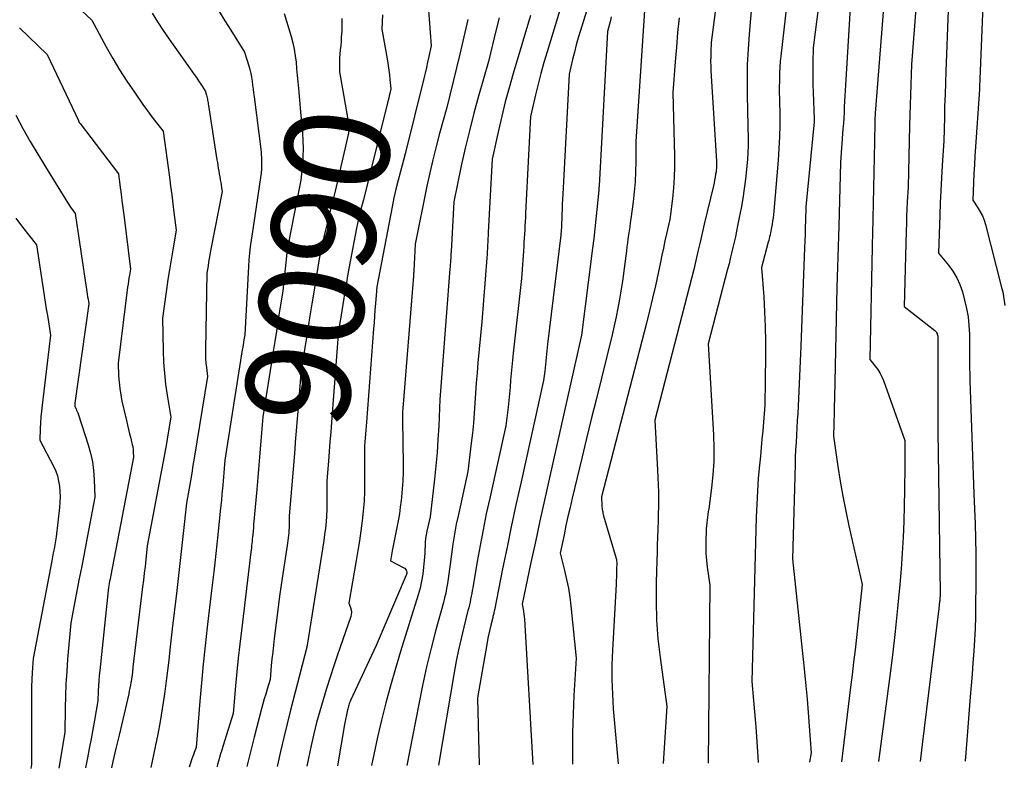
# Model space of a CAD drawing. Units: inches. Extents: x 2609536 to 2612342, y 1497606 to 1499227.
# Drawn here: x 2610339 to 2610475, y 1497637 to 1497740 of the extents above; entities that cross this region are included whole.
import ezdxf
from ezdxf.enums import TextEntityAlignment as Align

# ---------------------------------------------------------------- set-up
doc = ezdxf.new("R2010")
doc.units = ezdxf.units.IN
doc.header["$MEASUREMENT"] = 0
doc.layers.add('Tile_2735_10_SW_contour_2ft', color=114, linetype='Continuous')
doc.layers.add('Tile_2735_10_SW_contour_anno_2ft', color=51, linetype='Continuous')
doc.styles.add('Arial', font='arial.ttf')

msp = doc.modelspace()

# ---------------------------------------------------------------- linework, layer by layer
at = {"layer": 'Tile_2735_10_SW_contour_2ft'}
for points in [[(2610421.06, 1497753.73, 9076), (2610416.47, 1497738.9, 9076), (2610416.17, 1497737.91, 9076), (2610415.89, 1497736.92, 9076), (2610415.63, 1497735.92, 9076), (2610415.38, 1497734.91, 9076), (2610414.9, 1497732.9, 9076), (2610414.04, 1497716.37, 9076), (2610414.01, 1497715.67, 9076), (2610413.97, 1497714.96, 9076), (2610413.94, 1497714.25, 9076), (2610413.91, 1497713.54, 9076), (2610413.89, 1497712.84, 9076), (2610413.87, 1497712.48, 9076), (2610413.86, 1497712.13, 9076), (2610413.84, 1497711.77, 9076), (2610413.82, 1497711.41, 9076), (2610413.78, 1497710.7, 9076), (2610411.94, 1497695.71, 9076), (2610411.88, 1497695.24, 9076), (2610411.83, 1497694.77, 9076), (2610411.78, 1497694.3, 9076), (2610411.74, 1497693.83, 9076), (2610411.7, 1497693.37, 9076), (2610411.65, 1497692.9, 9076), (2610411.6, 1497692.43, 9076), (2610411.55, 1497691.96, 9076), (2610411.4, 1497690.68, 9076), (2610408.28, 1497676.71, 9076), (2610407.62, 1497673.72, 9076), (2610406.98, 1497670.73, 9076), (2610406.36, 1497667.73, 9076), (2610405.75, 1497664.73, 9076), (2610404.61, 1497659.03, 9076), (2610404.58, 1497658.88, 9076), (2610404.55, 1497658.73, 9076), (2610404.52, 1497658.59, 9076), (2610404.48, 1497658.44, 9076), (2610404.45, 1497658.29, 9076), (2610404.41, 1497658.14, 9076), (2610404.38, 1497658, 9076), (2610404.34, 1497657.85, 9076), (2610404.11, 1497656.97, 9076), (2610403.97, 1497656.38, 9076), (2610403.84, 1497655.78, 9076), (2610403.72, 1497655.19, 9076), (2610403.61, 1497654.59, 9076), (2610402.31, 1497646.95, 9076), (2610402.5, 1497637.72, 9076)], [(2610445.88, 1497751.53, 9064), (2610444.04, 1497735.39, 9064), (2610443.96, 1497734.62, 9064), (2610443.9, 1497733.84, 9064), (2610443.87, 1497733.07, 9064), (2610443.85, 1497732.29, 9064), (2610443.83, 1497730.73, 9064), (2610443.9, 1497727.49, 9064), (2610443.9, 1497725.88, 9064), (2610443.87, 1497724.26, 9064), (2610443.8, 1497722.65, 9064), (2610443.68, 1497721.03, 9064), (2610443.08, 1497714, 9064), (2610443.04, 1497713.54, 9064), (2610442.98, 1497713.09, 9064), (2610442.92, 1497712.63, 9064), (2610442.84, 1497712.17, 9064), (2610442.78, 1497711.78, 9064), (2610442.73, 1497711.52, 9064), (2610442.68, 1497711.27, 9064), (2610442.63, 1497711.01, 9064), (2610442.57, 1497710.76, 9064), (2610442.51, 1497710.5, 9064), (2610442.45, 1497710.25, 9064), (2610442.39, 1497709.99, 9064), (2610442.32, 1497709.74, 9064), (2610441.41, 1497706.24, 9064), (2610441.7, 1497702.19, 9064), (2610441.82, 1497700.16, 9064), (2610441.9, 1497698.14, 9064), (2610441.94, 1497696.11, 9064), (2610441.94, 1497694.08, 9064), (2610441.85, 1497687.28, 9064), (2610441.66, 1497684.94, 9064), (2610441.57, 1497683.77, 9064), (2610441.46, 1497682.6, 9064), (2610441.35, 1497681.44, 9064), (2610441.24, 1497680.27, 9064), (2610441.12, 1497679.03, 9064), (2610440.95, 1497677.24, 9064), (2610440.82, 1497675.45, 9064), (2610440.73, 1497673.65, 9064), (2610440.66, 1497671.86, 9064), (2610440.06, 1497649.19, 9064), (2610440.43, 1497645.04, 9064), (2610440.6, 1497642.97, 9064), (2610440.75, 1497640.9, 9064), (2610440.88, 1497638.82, 9064), (2610440.93, 1497638.03, 9064)], [(2610463.38, 1497751.49, 9056), (2610462.05, 1497734.25, 9056), (2610461.95, 1497731.45, 9056), (2610461.91, 1497730.05, 9056), (2610461.86, 1497728.65, 9056), (2610461.82, 1497727.25, 9056), (2610461.79, 1497725.84, 9056), (2610461.59, 1497717.32, 9056), (2610461.47, 1497715.31, 9056), (2610461.42, 1497714.31, 9056), (2610461.37, 1497713.31, 9056), (2610461.34, 1497712.3, 9056), (2610461.31, 1497711.3, 9056), (2610461.04, 1497700.89, 9056), (2610465.25, 1497697.59, 9056), (2610465.35, 1497697.5, 9056), (2610465.43, 1497697.41, 9056), (2610465.5, 1497697.3, 9056), (2610465.56, 1497697.18, 9056), (2610465.6, 1497697.05, 9056), (2610465.64, 1497696.93, 9056), (2610465.66, 1497696.8, 9056), (2610465.67, 1497696.68, 9056), (2610465.67, 1497696.55, 9056), (2610465.67, 1497696.42, 9056), (2610465.68, 1497696.29, 9056), (2610465.68, 1497696.16, 9056), (2610465.66, 1497691.2, 9056), (2610465.66, 1497688.6, 9056), (2610465.67, 1497685.99, 9056), (2610465.69, 1497683.38, 9056), (2610465.72, 1497680.77, 9056), (2610465.98, 1497661.38, 9056), (2610465.98, 1497661.23, 9056), (2610465.98, 1497661.09, 9056), (2610465.98, 1497660.94, 9056), (2610465.97, 1497660.79, 9056), (2610465.96, 1497660.65, 9056), (2610465.95, 1497660.5, 9056), (2610465.94, 1497660.36, 9056), (2610465.92, 1497660.21, 9056), (2610465.79, 1497659.27, 9056), (2610463.53, 1497640.54, 9056), (2610463.26, 1497638.2, 9056)], [(2610450.07, 1497748.78, 9062), (2610448.5, 1497736.53, 9062), (2610448.46, 1497734.49, 9062), (2610448.45, 1497733.47, 9062), (2610448.45, 1497732.45, 9062), (2610448.47, 1497731.43, 9062), (2610448.51, 1497730.41, 9062), (2610448.66, 1497726.7, 9062), (2610448.66, 1497726.61, 9062), (2610448.66, 1497726.51, 9062), (2610448.65, 1497726.41, 9062), (2610448.65, 1497726.31, 9062), (2610447.51, 1497714.63, 9062), (2610447.45, 1497712.74, 9062), (2610447.42, 1497711.79, 9062), (2610447.39, 1497710.84, 9062), (2610447.36, 1497709.89, 9062), (2610447.32, 1497708.95, 9062), (2610446.81, 1497695.4, 9062), (2610446.43, 1497687.16, 9062), (2610446.38, 1497686.15, 9062), (2610446.32, 1497685.15, 9062), (2610446.27, 1497684.14, 9062), (2610446.2, 1497683.14, 9062), (2610446.15, 1497682.14, 9062), (2610446.09, 1497681.13, 9062), (2610446.05, 1497680.13, 9062), (2610446.02, 1497679.12, 9062), (2610445.67, 1497666.09, 9062), (2610447.33, 1497650.48, 9062), (2610447.51, 1497648.63, 9062), (2610447.69, 1497646.78, 9062), (2610447.84, 1497644.93, 9062), (2610447.97, 1497643.07, 9062), (2610448.22, 1497639.36, 9062), (2610448.01, 1497638.08, 9062)], [(2610458.68, 1497748.47, 9058), (2610457.06, 1497727.51, 9058), (2610457.06, 1497727.48, 9058), (2610457.06, 1497727.46, 9058), (2610457.06, 1497727.43, 9058), (2610457.06, 1497727.41, 9058), (2610457.05, 1497727.31, 9058), (2610457.05, 1497727.29, 9058), (2610457.05, 1497727.26, 9058), (2610457.05, 1497727.24, 9058), (2610457.04, 1497727.21, 9058), (2610457.02, 1497726.86, 9058), (2610456.99, 1497725.76, 9058), (2610456.98, 1497725.2, 9058), (2610456.97, 1497724.65, 9058), (2610456.96, 1497724.1, 9058), (2610456.95, 1497723.55, 9058), (2610456.69, 1497710.91, 9058), (2610456.66, 1497710.31, 9058), (2610456.65, 1497710.01, 9058), (2610456.63, 1497709.7, 9058), (2610456.63, 1497709.4, 9058), (2610456.62, 1497709.1, 9058), (2610456.32, 1497693.57, 9058), (2610457.05, 1497692.67, 9058), (2610457.39, 1497692.2, 9058), (2610457.7, 1497691.72, 9058), (2610457.95, 1497691.21, 9058), (2610458.17, 1497690.68, 9058), (2610461.13, 1497682.43, 9058), (2610461.13, 1497680.13, 9058), (2610461.12, 1497678.98, 9058), (2610461.11, 1497677.83, 9058), (2610461.1, 1497676.68, 9058), (2610461.08, 1497675.52, 9058), (2610461.05, 1497673.46, 9058), (2610460.99, 1497671.27, 9058), (2610460.9, 1497669.09, 9058), (2610460.77, 1497666.91, 9058), (2610460.61, 1497664.73, 9058), (2610460.43, 1497662.58, 9058), (2610460.14, 1497659.33, 9058), (2610459.81, 1497656.09, 9058), (2610459.44, 1497652.85, 9058), (2610459.04, 1497649.61, 9058), (2610457.52, 1497638.16, 9058)], [(2610472.16, 1497749.21, 9052), (2610471.45, 1497732.22, 9052), (2610471.44, 1497731.88, 9052), (2610471.42, 1497731.53, 9052), (2610471.41, 1497731.18, 9052), (2610471.4, 1497730.84, 9052), (2610471.38, 1497730.14, 9052), (2610470.86, 1497722.86, 9052), (2610470.78, 1497721.64, 9052), (2610470.71, 1497720.42, 9052), (2610470.65, 1497719.2, 9052), (2610470.59, 1497717.98, 9052), (2610470.5, 1497715.54, 9052), (2610471.2, 1497714.47, 9052), (2610471.52, 1497713.93, 9052), (2610471.8, 1497713.36, 9052), (2610472.03, 1497712.78, 9052), (2610472.22, 1497712.17, 9052), (2610474.46, 1497703.5, 9052), (2610474.6, 1497702.89, 9052), (2610474.72, 1497702.27, 9052), (2610474.81, 1497701.65, 9052), (2610474.89, 1497701.02, 9052)], [(2610415.31, 1497747.37, 9078), (2610411.87, 1497735.97, 9078), (2610411.44, 1497734.49, 9078), (2610411.03, 1497733.01, 9078), (2610410.65, 1497731.53, 9078), (2610410.29, 1497730.03, 9078), (2610409.61, 1497727.04, 9078), (2610408.91, 1497713.74, 9078), (2610408.88, 1497713.16, 9078), (2610408.85, 1497712.59, 9078), (2610408.82, 1497712.01, 9078), (2610408.79, 1497711.44, 9078), (2610408.76, 1497710.86, 9078), (2610408.72, 1497710.29, 9078), (2610408.69, 1497709.72, 9078), (2610408.65, 1497709.14, 9078), (2610408.34, 1497704.74, 9078), (2610407.19, 1497694.43, 9078), (2610407.1, 1497693.5, 9078), (2610407, 1497692.57, 9078), (2610406.92, 1497691.64, 9078), (2610406.85, 1497690.71, 9078), (2610406.77, 1497689.78, 9078), (2610406.69, 1497688.84, 9078), (2610406.59, 1497687.91, 9078), (2610406.49, 1497686.99, 9078), (2610406.19, 1497684.42, 9078), (2610403.97, 1497674.48, 9078), (2610403.5, 1497672.3, 9078), (2610403.05, 1497670.12, 9078), (2610402.64, 1497667.93, 9078), (2610402.25, 1497665.73, 9078), (2610401.64, 1497662.13, 9078), (2610401.57, 1497661.74, 9078), (2610401.5, 1497661.34, 9078), (2610401.42, 1497660.95, 9078), (2610401.34, 1497660.55, 9078), (2610401.26, 1497660.16, 9078), (2610401.17, 1497659.76, 9078), (2610401.08, 1497659.37, 9078), (2610400.98, 1497658.98, 9078), (2610400.39, 1497656.67, 9078), (2610400.02, 1497655.12, 9078), (2610399.67, 1497653.56, 9078), (2610399.36, 1497652, 9078), (2610399.07, 1497650.43, 9078), (2610396.9, 1497637.68, 9078)], [(2610343.64, 1497745.57, 9098), (2610349.21, 1497740.32, 9098), (2610351.18, 1497736.67, 9098), (2610352.08, 1497735.06, 9098), (2610353.02, 1497733.48, 9098), (2610354.02, 1497731.93, 9098), (2610355.05, 1497730.4, 9098), (2610356.32, 1497728.59, 9098), (2610356.75, 1497727.99, 9098), (2610357.18, 1497727.39, 9098), (2610357.63, 1497726.8, 9098), (2610358.08, 1497726.21, 9098), (2610358.99, 1497725.04, 9098), (2610359.86, 1497718.69, 9098), (2610360.02, 1497717.47, 9098), (2610360.19, 1497716.26, 9098), (2610360.35, 1497715.04, 9098), (2610360.5, 1497713.82, 9098), (2610360.81, 1497711.39, 9098), (2610360.33, 1497708.67, 9098), (2610360.09, 1497707.32, 9098), (2610359.87, 1497705.95, 9098), (2610359.66, 1497704.59, 9098), (2610359.47, 1497703.23, 9098), (2610358.92, 1497699.28, 9098), (2610359.01, 1497694.75, 9098), (2610359.07, 1497693.22, 9098), (2610359.18, 1497691.7, 9098), (2610359.35, 1497690.18, 9098), (2610359.57, 1497688.66, 9098), (2610360.08, 1497685.64, 9098), (2610359.66, 1497683.2, 9098), (2610359.45, 1497681.98, 9098), (2610359.23, 1497680.76, 9098), (2610359.01, 1497679.54, 9098), (2610358.78, 1497678.32, 9098), (2610356.82, 1497667.88, 9098), (2610356.61, 1497666, 9098), (2610356.51, 1497665.06, 9098), (2610356.4, 1497664.12, 9098), (2610356.29, 1497663.18, 9098), (2610356.18, 1497662.24, 9098), (2610354.85, 1497651.16, 9098), (2610354.77, 1497650.51, 9098), (2610354.73, 1497650.18, 9098), (2610354.69, 1497649.86, 9098), (2610354.64, 1497649.53, 9098), (2610354.59, 1497649.21, 9098), (2610354.57, 1497649.07, 9098), (2610354.51, 1497648.68, 9098), (2610354.43, 1497648.29, 9098), (2610354.35, 1497647.91, 9098), (2610354.27, 1497647.52, 9098), (2610352.93, 1497641.81, 9098), (2610352.51, 1497639.99, 9098), (2610352.09, 1497638.16, 9098), (2610351.91, 1497637.33, 9098)], [(2610425.49, 1497744.45, 9072), (2610424.09, 1497723.61, 9072), (2610424.08, 1497720.83, 9072), (2610424.05, 1497719.44, 9072), (2610423.99, 1497718.06, 9072), (2610423.87, 1497716.68, 9072), (2610423.71, 1497715.3, 9072), (2610423.4, 1497712.96, 9072), (2610423.33, 1497712.41, 9072), (2610423.25, 1497711.86, 9072), (2610423.17, 1497711.3, 9072), (2610423.09, 1497710.75, 9072), (2610423.01, 1497710.19, 9072), (2610422.94, 1497709.64, 9072), (2610422.86, 1497709.08, 9072), (2610422.79, 1497708.53, 9072), (2610422.27, 1497704.39, 9072), (2610421.85, 1497701.91, 9072), (2610421.62, 1497700.67, 9072), (2610421.38, 1497699.44, 9072), (2610421.11, 1497698.21, 9072), (2610420.82, 1497696.98, 9072), (2610418.61, 1497688.03, 9072), (2610417.95, 1497685.35, 9072), (2610417.3, 1497682.67, 9072), (2610416.65, 1497679.99, 9072), (2610416.01, 1497677.31, 9072), (2610415.33, 1497674.45, 9072), (2610415.04, 1497673.2, 9072), (2610414.75, 1497671.94, 9072), (2610414.47, 1497670.68, 9072), (2610414.2, 1497669.42, 9072), (2610413.66, 1497666.89, 9072), (2610414.28, 1497664.48, 9072), (2610414.56, 1497663.28, 9072), (2610414.81, 1497662.06, 9072), (2610415, 1497660.84, 9072), (2610415.15, 1497659.61, 9072), (2610415.86, 1497652.44, 9072), (2610415.57, 1497647.28, 9072), (2610415.45, 1497644.7, 9072), (2610415.38, 1497642.12, 9072), (2610415.36, 1497639.54, 9072), (2610415.38, 1497637.83, 9072)], [(2610440.18, 1497744.39, 9066), (2610439.68, 1497738.43, 9066), (2610439.54, 1497736.33, 9066), (2610439.44, 1497734.23, 9066), (2610439.41, 1497732.13, 9066), (2610439.42, 1497730.02, 9066), (2610439.5, 1497725.81, 9066), (2610439.54, 1497723.95, 9066), (2610439.54, 1497723.02, 9066), (2610439.52, 1497722.09, 9066), (2610439.45, 1497721.16, 9066), (2610439.37, 1497720.24, 9066), (2610439.17, 1497718.43, 9066), (2610439, 1497717.1, 9066), (2610438.81, 1497715.77, 9066), (2610438.59, 1497714.45, 9066), (2610438.34, 1497713.13, 9066), (2610438.11, 1497712, 9066), (2610437.96, 1497711.25, 9066), (2610437.8, 1497710.5, 9066), (2610437.63, 1497709.75, 9066), (2610437.46, 1497709, 9066), (2610437.28, 1497708.25, 9066), (2610437.1, 1497707.5, 9066), (2610436.92, 1497706.76, 9066), (2610436.73, 1497706.01, 9066), (2610434.06, 1497695.72, 9066), (2610434.77, 1497683.19, 9066), (2610434.82, 1497681.36, 9066), (2610434.81, 1497679.52, 9066), (2610434.69, 1497677.7, 9066), (2610434.5, 1497675.87, 9066), (2610434.12, 1497673.02, 9066), (2610434.06, 1497672.63, 9066), (2610434.01, 1497672.23, 9066), (2610433.95, 1497671.84, 9066), (2610433.9, 1497671.44, 9066), (2610433.85, 1497671.05, 9066), (2610433.81, 1497670.65, 9066), (2610433.78, 1497670.26, 9066), (2610433.76, 1497669.86, 9066), (2610433.73, 1497668.75, 9066), (2610433.72, 1497667.8, 9066), (2610433.75, 1497666.86, 9066), (2610433.82, 1497665.91, 9066), (2610433.93, 1497664.97, 9066), (2610434.26, 1497662.49, 9066), (2610434.04, 1497637.97, 9066)], [(2610435.27, 1497743.66, 9068), (2610434.47, 1497737.25, 9068), (2610434.42, 1497735.96, 9068), (2610434.4, 1497735.31, 9068), (2610434.39, 1497734.66, 9068), (2610434.41, 1497734.02, 9068), (2610434.44, 1497733.37, 9068), (2610435.18, 1497720.9, 9068), (2610435.19, 1497720.41, 9068), (2610435.19, 1497720.17, 9068), (2610435.18, 1497719.92, 9068), (2610435.16, 1497719.68, 9068), (2610435.13, 1497719.44, 9068), (2610435.08, 1497719.11, 9068), (2610435.01, 1497718.7, 9068), (2610434.94, 1497718.3, 9068), (2610434.86, 1497717.9, 9068), (2610434.77, 1497717.5, 9068), (2610433.52, 1497712.21, 9068), (2610433.22, 1497710.97, 9068), (2610432.93, 1497709.73, 9068), (2610432.64, 1497708.48, 9068), (2610432.35, 1497707.24, 9068), (2610432.06, 1497706, 9068), (2610431.76, 1497704.76, 9068), (2610431.45, 1497703.52, 9068), (2610431.13, 1497702.28, 9068), (2610426.7, 1497685.2, 9068), (2610427.09, 1497678.31, 9068), (2610427.14, 1497677.31, 9068), (2610427.18, 1497676.31, 9068), (2610427.19, 1497675.31, 9068), (2610427.2, 1497674.31, 9068), (2610427.19, 1497673.31, 9068), (2610427.17, 1497672.31, 9068), (2610427.15, 1497671.31, 9068), (2610427.12, 1497670.31, 9068), (2610427.12, 1497670.16, 9068), (2610427.08, 1497669.08, 9068), (2610427.05, 1497668.01, 9068), (2610427.01, 1497666.94, 9068), (2610426.98, 1497665.86, 9068), (2610426.89, 1497662.83, 9068), (2610426.87, 1497660.24, 9068), (2610426.94, 1497657.66, 9068), (2610427.14, 1497655.08, 9068), (2610427.42, 1497652.51, 9068), (2610428.34, 1497645.76, 9068), (2610427.87, 1497637.92, 9068)], [(2610453.68, 1497743.59, 9060), (2610452.94, 1497731.4, 9060), (2610452.9, 1497730.64, 9060), (2610452.86, 1497729.89, 9060), (2610452.82, 1497729.14, 9060), (2610452.79, 1497728.38, 9060), (2610452.76, 1497727.63, 9060), (2610452.72, 1497726.87, 9060), (2610452.67, 1497726.12, 9060), (2610452.61, 1497725.37, 9060), (2610452.26, 1497720.74, 9060), (2610452.03, 1497711.94, 9060), (2610451.99, 1497710.54, 9060), (2610451.95, 1497709.13, 9060), (2610451.91, 1497707.73, 9060), (2610451.86, 1497706.33, 9060), (2610451.77, 1497703.52, 9060), (2610451.44, 1497688.32, 9060), (2610451.44, 1497688.07, 9060), (2610451.43, 1497687.81, 9060), (2610451.42, 1497687.56, 9060), (2610451.41, 1497687.31, 9060), (2610451.4, 1497687.06, 9060), (2610451.39, 1497686.81, 9060), (2610451.38, 1497686.56, 9060), (2610451.38, 1497686.31, 9060), (2610451.29, 1497682.99, 9060), (2610451.9, 1497678.85, 9060), (2610452.23, 1497676.79, 9060), (2610452.59, 1497674.73, 9060), (2610453, 1497672.68, 9060), (2610453.43, 1497670.64, 9060), (2610455.24, 1497662.57, 9060), (2610454.46, 1497655.29, 9060), (2610454.27, 1497653.57, 9060), (2610454.08, 1497651.85, 9060), (2610453.87, 1497650.14, 9060), (2610453.67, 1497648.43, 9060), (2610452.39, 1497638.12, 9060)], [(2610395.52, 1497742.29, 9086), (2610395.92, 1497736.82, 9086), (2610395.59, 1497735.31, 9086), (2610395.42, 1497734.55, 9086), (2610395.25, 1497733.8, 9086), (2610395.07, 1497733.05, 9086), (2610394.89, 1497732.3, 9086), (2610392.33, 1497721.92, 9086), (2610391.67, 1497719.5, 9086), (2610391.36, 1497718.29, 9086), (2610391.06, 1497717.07, 9086), (2610390.79, 1497715.85, 9086), (2610390.54, 1497714.62, 9086), (2610388.41, 1497703.6, 9086), (2610388.38, 1497703.09, 9086), (2610388.38, 1497703.01, 9086), (2610388.24, 1497701.28, 9086), (2610388.17, 1497700.42, 9086), (2610388.11, 1497699.55, 9086), (2610388.04, 1497698.69, 9086), (2610387.97, 1497697.82, 9086), (2610386.99, 1497684.94, 9086), (2610386.95, 1497684.4, 9086), (2610386.91, 1497683.85, 9086), (2610386.86, 1497683.31, 9086), (2610386.82, 1497682.77, 9086), (2610386.73, 1497681.69, 9086), (2610386.75, 1497676.81, 9086), (2610386.73, 1497675.43, 9086), (2610386.67, 1497674.06, 9086), (2610386.55, 1497672.7, 9086), (2610386.4, 1497671.33, 9086), (2610386.22, 1497669.97, 9086), (2610386.02, 1497668.61, 9086), (2610385.8, 1497667.25, 9086), (2610385.58, 1497665.9, 9086), (2610384.57, 1497660.01, 9086), (2610384.81, 1497659.39, 9086), (2610384.9, 1497659.08, 9086), (2610384.94, 1497658.77, 9086), (2610384.91, 1497658.45, 9086), (2610384.84, 1497658.14, 9086), (2610383.03, 1497652.9, 9086), (2610382.5, 1497651.36, 9086), (2610381.99, 1497649.81, 9086), (2610381.5, 1497648.26, 9086), (2610381.02, 1497646.7, 9086), (2610380.57, 1497645.14, 9086), (2610380.14, 1497643.57, 9086), (2610379.76, 1497641.98, 9086), (2610379.4, 1497640.4, 9086), (2610378.8, 1497637.54, 9086)], [(2610467.11, 1497741.73, 9054), (2610466.78, 1497733.27, 9054), (2610466.72, 1497731.68, 9054), (2610466.67, 1497730.09, 9054), (2610466.61, 1497728.5, 9054), (2610466.57, 1497726.91, 9054), (2610466.48, 1497723.73, 9054), (2610466.26, 1497720.31, 9054), (2610466.16, 1497718.59, 9054), (2610466.07, 1497716.88, 9054), (2610466, 1497715.17, 9054), (2610465.94, 1497713.45, 9054), (2610465.77, 1497708.21, 9054), (2610467.13, 1497706.58, 9054), (2610467.75, 1497705.73, 9054), (2610468.29, 1497704.84, 9054), (2610468.71, 1497703.89, 9054), (2610469.05, 1497702.9, 9054), (2610469.36, 1497701.77, 9054), (2610469.63, 1497700.62, 9054), (2610469.83, 1497699.45, 9054), (2610469.95, 1497698.27, 9054), (2610470.01, 1497697.09, 9054), (2610470.04, 1497695.13, 9054), (2610470.04, 1497694.92, 9054), (2610470.04, 1497694.7, 9054), (2610470.04, 1497694.49, 9054), (2610470.03, 1497694.28, 9054), (2610470.03, 1497694.07, 9054), (2610470.02, 1497693.85, 9054), (2610470.02, 1497693.64, 9054), (2610470.03, 1497693.43, 9054), (2610470.04, 1497692.8, 9054), (2610470.05, 1497692.27, 9054), (2610470.07, 1497691.74, 9054), (2610470.08, 1497691.22, 9054), (2610470.1, 1497690.69, 9054), (2610470.62, 1497675.05, 9054), (2610470.79, 1497670.92, 9054), (2610470.86, 1497668.86, 9054), (2610470.91, 1497666.79, 9054), (2610470.92, 1497664.73, 9054), (2610470.91, 1497662.66, 9054), (2610470.88, 1497659.67, 9054), (2610470.85, 1497658.1, 9054), (2610470.8, 1497656.52, 9054), (2610470.72, 1497654.95, 9054), (2610470.62, 1497653.37, 9054), (2610470.51, 1497651.8, 9054), (2610470.39, 1497650.22, 9054), (2610470.27, 1497648.65, 9054), (2610470.14, 1497647.08, 9054), (2610469.66, 1497641.14, 9054), (2610469.43, 1497638.25, 9054)], [(2610357.5, 1497741.31, 9096), (2610358.24, 1497740.1, 9096), (2610359.02, 1497738.9, 9096), (2610359.83, 1497737.73, 9096), (2610362.97, 1497733.31, 9096), (2610363.28, 1497732.87, 9096), (2610363.58, 1497732.42, 9096), (2610363.89, 1497731.97, 9096), (2610364.19, 1497731.52, 9096), (2610364.78, 1497730.62, 9096), (2610364.97, 1497729.99, 9096), (2610365.02, 1497729.82, 9096), (2610365.07, 1497729.65, 9096), (2610365.1, 1497729.47, 9096), (2610365.13, 1497729.29, 9096), (2610365.16, 1497729.11, 9096), (2610365.19, 1497728.94, 9096), (2610365.21, 1497728.76, 9096), (2610365.24, 1497728.58, 9096), (2610366.41, 1497721.1, 9096), (2610366.47, 1497720.71, 9096), (2610366.54, 1497720.31, 9096), (2610366.6, 1497719.92, 9096), (2610366.67, 1497719.53, 9096), (2610366.74, 1497719.14, 9096), (2610366.81, 1497718.75, 9096), (2610366.87, 1497718.35, 9096), (2610366.93, 1497717.96, 9096), (2610367.04, 1497717.28, 9096), (2610367.06, 1497717.19, 9096), (2610367.07, 1497717.1, 9096), (2610367.08, 1497717.01, 9096), (2610367.1, 1497716.92, 9096), (2610367.12, 1497716.74, 9096), (2610365.54, 1497708.53, 9096), (2610365.45, 1497708.02, 9096), (2610365.35, 1497707.51, 9096), (2610365.27, 1497707, 9096), (2610365.19, 1497706.49, 9096), (2610365.03, 1497705.46, 9096), (2610364.83, 1497694.95, 9096), (2610364.83, 1497694.33, 9096), (2610364.85, 1497693.7, 9096), (2610364.9, 1497693.08, 9096), (2610364.96, 1497692.46, 9096), (2610365.12, 1497691.22, 9096), (2610363.28, 1497679.99, 9096), (2610363.11, 1497678.95, 9096), (2610362.94, 1497677.91, 9096), (2610362.76, 1497676.88, 9096), (2610362.57, 1497675.84, 9096), (2610362.2, 1497673.77, 9096), (2610361.76, 1497669.62, 9096), (2610361.54, 1497667.55, 9096), (2610361.31, 1497665.48, 9096), (2610361.07, 1497663.41, 9096), (2610360.83, 1497661.34, 9096), (2610360.26, 1497656.46, 9096), (2610359.93, 1497653.59, 9096), (2610359.77, 1497652.15, 9096), (2610359.59, 1497650.72, 9096), (2610359.41, 1497649.29, 9096), (2610359.23, 1497647.85, 9096), (2610359.14, 1497647.2, 9096), (2610358.88, 1497645.44, 9096), (2610358.6, 1497643.69, 9096), (2610358.27, 1497641.94, 9096), (2610357.91, 1497640.2, 9096), (2610357.29, 1497637.37, 9096)], [(2610366.7, 1497741.53, 9094), (2610367.52, 1497740.26, 9094), (2610368.33, 1497738.97, 9094), (2610370.22, 1497735.93, 9094), (2610370.8, 1497734.04, 9094), (2610370.94, 1497733.52, 9094), (2610371.07, 1497732.99, 9094), (2610371.17, 1497732.46, 9094), (2610371.25, 1497731.93, 9094), (2610371.32, 1497731.39, 9094), (2610371.39, 1497730.85, 9094), (2610371.46, 1497730.31, 9094), (2610371.53, 1497729.78, 9094), (2610372.52, 1497722.18, 9094), (2610372.55, 1497721.01, 9094), (2610372.56, 1497720.42, 9094), (2610372.54, 1497719.84, 9094), (2610372.49, 1497719.25, 9094), (2610372.42, 1497718.67, 9094), (2610371.4, 1497711.81, 9094), (2610371.12, 1497710.01, 9094), (2610371, 1497709.11, 9094), (2610370.89, 1497708.21, 9094), (2610370.81, 1497707.3, 9094), (2610370.75, 1497706.4, 9094), (2610370.24, 1497696.96, 9094), (2610370.13, 1497696.28, 9094), (2610370.07, 1497695.94, 9094), (2610370.02, 1497695.61, 9094), (2610369.97, 1497695.27, 9094), (2610369.91, 1497694.93, 9094), (2610367.5, 1497679.71, 9094), (2610367.41, 1497678.55, 9094), (2610367.36, 1497677.97, 9094), (2610367.31, 1497677.39, 9094), (2610367.26, 1497676.81, 9094), (2610367.21, 1497676.24, 9094), (2610367.17, 1497675.83, 9094), (2610367.1, 1497675.04, 9094), (2610367.03, 1497674.26, 9094), (2610366.95, 1497673.48, 9094), (2610366.87, 1497672.7, 9094), (2610366.53, 1497669.41, 9094), (2610366.39, 1497668.13, 9094), (2610366.26, 1497666.85, 9094), (2610366.11, 1497665.58, 9094), (2610365.97, 1497664.3, 9094), (2610365.67, 1497661.75, 9094), (2610365.09, 1497656.67, 9094), (2610364.81, 1497654.12, 9094), (2610364.54, 1497651.58, 9094), (2610364.31, 1497649.03, 9094), (2610364.08, 1497646.48, 9094), (2610363.56, 1497640.12, 9094), (2610363.3, 1497639.44, 9094), (2610363.17, 1497639.1, 9094), (2610363.04, 1497638.76, 9094), (2610362.92, 1497638.41, 9094), (2610362.8, 1497638.07, 9094), (2610362.57, 1497637.41, 9094)], [(2610375.66, 1497741.24, 9092), (2610376.62, 1497738.1, 9092), (2610376.86, 1497737.22, 9092), (2610377.06, 1497736.34, 9092), (2610377.2, 1497735.44, 9092), (2610377.31, 1497734.54, 9092), (2610377.39, 1497733.63, 9092), (2610377.47, 1497732.73, 9092), (2610377.55, 1497731.82, 9092), (2610377.63, 1497730.91, 9092), (2610377.91, 1497727.71, 9092), (2610378.18, 1497724.82, 9092), (2610378.25, 1497723.73, 9092), (2610378.28, 1497722.65, 9092), (2610378.25, 1497721.56, 9092), (2610378.18, 1497720.47, 9092), (2610377.97, 1497718.29, 9092), (2610376.5, 1497710.83, 9092), (2610376.27, 1497709.55, 9092), (2610376.06, 1497708.26, 9092), (2610375.89, 1497706.96, 9092), (2610375.75, 1497705.66, 9092), (2610375.5, 1497703.06, 9092), (2610375.05, 1497700.26, 9092), (2610374.82, 1497698.86, 9092), (2610374.6, 1497697.46, 9092), (2610374.37, 1497696.06, 9092), (2610374.15, 1497694.66, 9092), (2610372.72, 1497685.69, 9092), (2610372.46, 1497682.35, 9092), (2610372.32, 1497680.67, 9092), (2610372.18, 1497679, 9092), (2610372.04, 1497677.33, 9092), (2610371.9, 1497675.66, 9092), (2610371.47, 1497670.8, 9092), (2610371.43, 1497670.37, 9092), (2610371.39, 1497669.94, 9092), (2610371.35, 1497669.51, 9092), (2610371.31, 1497669.08, 9092), (2610371.28, 1497668.82, 9092), (2610371.25, 1497668.52, 9092), (2610371.22, 1497668.23, 9092), (2610371.19, 1497667.93, 9092), (2610371.16, 1497667.64, 9092), (2610371.09, 1497667.05, 9092), (2610369.78, 1497656.23, 9092), (2610369.56, 1497654.33, 9092), (2610369.35, 1497652.42, 9092), (2610369.16, 1497650.52, 9092), (2610368.98, 1497648.61, 9092), (2610368.64, 1497644.8, 9092), (2610367.23, 1497640.27, 9092), (2610367.08, 1497639.76, 9092), (2610366.92, 1497639.25, 9092), (2610366.78, 1497638.73, 9092), (2610366.63, 1497638.22, 9092), (2610366.51, 1497637.77, 9092), (2610366.43, 1497637.48, 9092), (2610366.42, 1497637.44, 9092)], [(2610389.2, 1497741.08, 9088), (2610389.14, 1497739.09, 9088), (2610389.89, 1497734.75, 9088), (2610389.99, 1497734.1, 9088), (2610390.08, 1497733.46, 9088), (2610390.17, 1497732.81, 9088), (2610390.24, 1497732.16, 9088), (2610390.37, 1497730.86, 9088), (2610390.23, 1497730.22, 9088), (2610390.15, 1497729.9, 9088), (2610390.08, 1497729.58, 9088), (2610390, 1497729.26, 9088), (2610389.92, 1497728.94, 9088), (2610386.58, 1497715.56, 9088), (2610386.23, 1497714.27, 9088), (2610386.07, 1497713.63, 9088), (2610385.91, 1497712.98, 9088), (2610385.77, 1497712.33, 9088), (2610385.64, 1497711.68, 9088), (2610384.76, 1497707.1, 9088), (2610384.58, 1497706.11, 9088), (2610384.4, 1497705.12, 9088), (2610384.23, 1497704.14, 9088), (2610384.06, 1497703.15, 9088), (2610384.03, 1497702.93, 9088), (2610383.88, 1497702.05, 9088), (2610383.74, 1497701.17, 9088), (2610383.59, 1497700.28, 9088), (2610383.45, 1497699.4, 9088), (2610383.17, 1497697.64, 9088), (2610382.19, 1497684.92, 9088), (2610382.09, 1497683.58, 9088), (2610381.98, 1497682.23, 9088), (2610381.87, 1497680.89, 9088), (2610381.76, 1497679.55, 9088), (2610381.53, 1497676.86, 9088), (2610381.55, 1497673.78, 9088), (2610381.54, 1497672.92, 9088), (2610381.5, 1497672.05, 9088), (2610381.44, 1497671.19, 9088), (2610381.35, 1497670.34, 9088), (2610381.24, 1497669.48, 9088), (2610381.13, 1497668.62, 9088), (2610381, 1497667.77, 9088), (2610380.87, 1497666.91, 9088), (2610378.82, 1497654.2, 9088), (2610378.83, 1497654.17, 9088), (2610378.8, 1497654.03, 9088), (2610378.79, 1497654.01, 9088), (2610378.78, 1497653.98, 9088), (2610378.78, 1497653.96, 9088), (2610378.77, 1497653.94, 9088), (2610376.55, 1497645.27, 9088), (2610376.07, 1497643.37, 9088), (2610375.61, 1497641.48, 9088), (2610375.16, 1497639.58, 9088), (2610374.73, 1497637.67, 9088), (2610374.7, 1497637.51, 9088)], [(2610400.96, 1497740.41, 9084), (2610400.7, 1497739.22, 9084), (2610400.43, 1497738.04, 9084), (2610400.15, 1497736.85, 9084), (2610399.87, 1497735.67, 9084), (2610398.07, 1497728.28, 9084), (2610397.07, 1497724.7, 9084), (2610396.59, 1497722.91, 9084), (2610396.14, 1497721.11, 9084), (2610395.72, 1497719.3, 9084), (2610395.33, 1497717.48, 9084), (2610393.71, 1497709.46, 9084), (2610393.51, 1497705.78, 9084), (2610393.51, 1497705.63, 9084), (2610393.5, 1497705.47, 9084), (2610393.49, 1497705.31, 9084), (2610393.48, 1497705.15, 9084), (2610393.47, 1497704.99, 9084), (2610393.46, 1497704.83, 9084), (2610393.44, 1497704.67, 9084), (2610393.43, 1497704.51, 9084), (2610392, 1497686.88, 9084), (2610391.97, 1497686.31, 9084), (2610391.96, 1497686.02, 9084), (2610391.96, 1497685.73, 9084), (2610391.95, 1497685.44, 9084), (2610391.96, 1497685.16, 9084), (2610392.05, 1497679.16, 9084), (2610392.05, 1497678.02, 9084), (2610392.01, 1497676.88, 9084), (2610391.94, 1497675.74, 9084), (2610391.83, 1497674.61, 9084), (2610391.78, 1497674.15, 9084), (2610391.66, 1497673.22, 9084), (2610391.53, 1497672.29, 9084), (2610391.37, 1497671.36, 9084), (2610391.19, 1497670.44, 9084), (2610391.09, 1497669.97, 9084), (2610390.96, 1497669.28, 9084), (2610390.82, 1497668.59, 9084), (2610390.69, 1497667.9, 9084), (2610390.56, 1497667.21, 9084), (2610390.31, 1497665.83, 9084), (2610392.15, 1497664.89, 9084), (2610392.28, 1497664.8, 9084), (2610392.39, 1497664.69, 9084), (2610392.47, 1497664.55, 9084), (2610392.52, 1497664.4, 9084), (2610392.54, 1497664.3, 9084), (2610392.55, 1497664.18, 9084), (2610392.55, 1497664.07, 9084), (2610392.53, 1497663.95, 9084), (2610392.49, 1497663.84, 9084), (2610388.33, 1497654.16, 9084), (2610384.81, 1497646.58, 9084), (2610384.75, 1497646.43, 9084), (2610384.68, 1497646.27, 9084), (2610384.62, 1497646.11, 9084), (2610384.57, 1497645.95, 9084), (2610384.52, 1497645.79, 9084), (2610384.47, 1497645.62, 9084), (2610384.43, 1497645.46, 9084), (2610384.39, 1497645.29, 9084), (2610383.98, 1497643.28, 9084), (2610383.01, 1497637.57, 9084)], [(2610383.59, 1497740.56, 9090), (2610383.62, 1497739.98, 9090), (2610383.62, 1497739.39, 9090), (2610383.6, 1497738.81, 9090), (2610383.54, 1497738, 9090), (2610383.5, 1497737.42, 9090), (2610383.45, 1497736.84, 9090), (2610383.4, 1497736.26, 9090), (2610383.35, 1497735.67, 9090), (2610383.3, 1497735.14, 9090), (2610383.28, 1497734.83, 9090), (2610383.27, 1497734.51, 9090), (2610383.27, 1497734.19, 9090), (2610383.28, 1497733.88, 9090), (2610383.31, 1497733.24, 9090), (2610384.19, 1497728, 9090)], [(2610405.26, 1497740.67, 9082), (2610404.88, 1497739.06, 9082), (2610403.82, 1497734.64, 9082), (2610402.45, 1497729.88, 9082), (2610401.79, 1497727.5, 9082), (2610401.17, 1497725.11, 9082), (2610400.6, 1497722.7, 9082), (2610400.06, 1497720.28, 9082), (2610399.01, 1497715.32, 9082), (2610398.65, 1497708.44, 9082), (2610398.63, 1497708.14, 9082), (2610398.62, 1497707.84, 9082), (2610398.6, 1497707.54, 9082), (2610398.58, 1497707.24, 9082), (2610398.56, 1497706.95, 9082), (2610398.54, 1497706.65, 9082), (2610398.52, 1497706.35, 9082), (2610398.5, 1497706.05, 9082), (2610397.45, 1497692.84, 9082), (2610397.27, 1497690.46, 9082), (2610397.19, 1497689.26, 9082), (2610397.11, 1497688.07, 9082), (2610397.05, 1497686.88, 9082), (2610397, 1497685.68, 9082), (2610396.95, 1497684.4, 9082), (2610396.85, 1497682.57, 9082), (2610396.73, 1497680.74, 9082), (2610396.57, 1497678.91, 9082), (2610396.38, 1497677.09, 9082), (2610395.77, 1497671.88, 9082), (2610395.33, 1497669.9, 9082), (2610395.23, 1497669.4, 9082), (2610395.15, 1497668.9, 9082), (2610395.1, 1497668.4, 9082), (2610395.07, 1497667.9, 9082), (2610395.05, 1497667.39, 9082), (2610395.02, 1497666.89, 9082), (2610394.99, 1497666.38, 9082), (2610394.95, 1497665.88, 9082), (2610394.87, 1497664.94, 9082), (2610394.76, 1497663.98, 9082), (2610394.6, 1497663.02, 9082), (2610394.39, 1497662.07, 9082), (2610394.13, 1497661.14, 9082), (2610391.71, 1497653.32, 9082), (2610391, 1497650.98, 9082), (2610390.33, 1497648.63, 9082), (2610389.69, 1497646.27, 9082), (2610389.08, 1497643.9, 9082), (2610388.52, 1497641.52, 9082), (2610388, 1497639.13, 9082), (2610387.71, 1497637.61, 9082)], [(2610409.57, 1497741, 9080), (2610407.2, 1497732.98, 9080), (2610406.65, 1497731.03, 9080), (2610406.12, 1497729.08, 9080), (2610405.64, 1497727.11, 9080), (2610405.18, 1497725.14, 9080), (2610404.31, 1497721.18, 9080), (2610403.78, 1497711.09, 9080), (2610403.76, 1497710.65, 9080), (2610403.73, 1497710.21, 9080), (2610403.71, 1497709.78, 9080), (2610403.68, 1497709.34, 9080), (2610403.65, 1497708.9, 9080), (2610403.63, 1497708.47, 9080), (2610403.6, 1497708.03, 9080), (2610403.56, 1497707.6, 9080), (2610402.89, 1497698.79, 9080), (2610402.35, 1497693.11, 9080), (2610402.23, 1497691.73, 9080), (2610402.11, 1497690.34, 9080), (2610402.01, 1497688.96, 9080), (2610401.92, 1497687.57, 9080), (2610401.83, 1497686.18, 9080), (2610401.72, 1497684.79, 9080), (2610401.58, 1497683.41, 9080), (2610401.43, 1497682.03, 9080), (2610400.98, 1497678.15, 9080), (2610399.66, 1497672.22, 9080), (2610399.37, 1497670.87, 9080), (2610399.12, 1497669.51, 9080), (2610398.9, 1497668.14, 9080), (2610398.71, 1497666.77, 9080), (2610398.54, 1497665.35, 9080), (2610398.45, 1497664.68, 9080), (2610398.36, 1497664.02, 9080), (2610398.26, 1497663.36, 9080), (2610398.16, 1497662.7, 9080), (2610398.04, 1497662.04, 9080), (2610397.91, 1497661.39, 9080), (2610397.76, 1497660.74, 9080), (2610397.59, 1497660.09, 9080), (2610396.57, 1497656.31, 9080), (2610395.91, 1497653.78, 9080), (2610395.29, 1497651.23, 9080), (2610394.72, 1497648.67, 9080), (2610394.19, 1497646.1, 9080), (2610392.54, 1497637.65, 9080)], [(2610420.71, 1497740.78, 9074), (2610420.58, 1497740.28, 9074), (2610420.45, 1497739.77, 9074), (2610420.2, 1497738.76, 9074), (2610419.02, 1497717.5, 9074), (2610419.02, 1497717.4, 9074), (2610419.01, 1497717.3, 9074), (2610419.01, 1497717.2, 9074), (2610419.01, 1497717.1, 9074), (2610419, 1497716.9, 9074), (2610418.73, 1497714.24, 9074), (2610418.59, 1497712.91, 9074), (2610418.45, 1497711.58, 9074), (2610418.29, 1497710.25, 9074), (2610418.13, 1497708.92, 9074), (2610416.61, 1497696.95, 9074), (2610412.15, 1497677.07, 9074), (2610411.51, 1497674.21, 9074), (2610410.88, 1497671.34, 9074), (2610410.26, 1497668.47, 9074), (2610409.64, 1497665.6, 9074), (2610408.42, 1497659.86, 9074), (2610408.56, 1497659.17, 9074), (2610408.63, 1497658.83, 9074), (2610408.68, 1497658.48, 9074), (2610408.72, 1497658.14, 9074), (2610408.75, 1497657.79, 9074), (2610409.93, 1497637.78, 9074)], [(2610430.05, 1497740.64, 9070), (2610429.85, 1497738.62, 9070), (2610429.67, 1497736.61, 9070), (2610429.5, 1497734.59, 9070), (2610429.17, 1497730.36, 9070), (2610429.4, 1497721.61, 9070), (2610429.41, 1497720.14, 9070), (2610429.37, 1497718.68, 9070), (2610429.27, 1497717.22, 9070), (2610429.13, 1497715.76, 9070), (2610428.77, 1497712.85, 9070), (2610428.32, 1497710.89, 9070), (2610428.1, 1497709.91, 9070), (2610427.89, 1497708.93, 9070), (2610427.67, 1497707.95, 9070), (2610427.47, 1497706.97, 9070), (2610427.16, 1497705.47, 9070), (2610426.79, 1497703.74, 9070), (2610426.4, 1497702.02, 9070), (2610425.98, 1497700.3, 9070), (2610425.55, 1497698.59, 9070), (2610419.35, 1497674.67, 9070), (2610419.42, 1497673.46, 9070), (2610419.43, 1497673.28, 9070), (2610419.45, 1497673.1, 9070), (2610419.47, 1497672.92, 9070), (2610419.5, 1497672.74, 9070), (2610419.53, 1497672.57, 9070), (2610419.56, 1497672.39, 9070), (2610419.6, 1497672.22, 9070), (2610419.65, 1497672.05, 9070), (2610421.37, 1497666.17, 9070), (2610421.41, 1497666, 9070), (2610421.44, 1497665.82, 9070), (2610421.46, 1497665.64, 9070), (2610421.46, 1497665.46, 9070), (2610421.45, 1497664.73, 9070), (2610421.44, 1497664.18, 9070), (2610421.42, 1497663.64, 9070), (2610421.4, 1497663.09, 9070), (2610421.37, 1497662.55, 9070), (2610420.87, 1497653.52, 9070), (2610420.8, 1497651.5, 9070), (2610420.79, 1497649.49, 9070), (2610420.86, 1497647.47, 9070), (2610420.99, 1497645.45, 9070), (2610421.65, 1497637.87, 9070)], [(2610339.24, 1497739.3, 9100), (2610343.03, 1497735.6, 9100), (2610347.33, 1497726.49, 9100), (2610347.35, 1497726.44, 9100), (2610347.38, 1497726.39, 9100), (2610347.4, 1497726.35, 9100), (2610347.43, 1497726.3, 9100), (2610347.46, 1497726.25, 9100), (2610347.49, 1497726.21, 9100), (2610347.52, 1497726.16, 9100), (2610347.56, 1497726.12, 9100), (2610352.85, 1497719.18, 9100), (2610353.1, 1497717.3, 9100), (2610353.22, 1497716.36, 9100), (2610353.34, 1497715.42, 9100), (2610353.46, 1497714.48, 9100), (2610353.58, 1497713.53, 9100), (2610354.5, 1497706.04, 9100), (2610354.36, 1497705.21, 9100), (2610354.29, 1497704.79, 9100), (2610354.23, 1497704.37, 9100), (2610354.17, 1497703.96, 9100), (2610354.12, 1497703.54, 9100), (2610352.8, 1497693.09, 9100), (2610352.88, 1497691.32, 9100), (2610352.94, 1497690.44, 9100), (2610353.03, 1497689.56, 9100), (2610353.17, 1497688.69, 9100), (2610353.34, 1497687.82, 9100), (2610353.94, 1497685.15, 9100), (2610354.08, 1497684.54, 9100), (2610354.23, 1497683.94, 9100), (2610354.38, 1497683.33, 9100), (2610354.54, 1497682.73, 9100), (2610354.67, 1497682.22, 9100), (2610354.75, 1497681.87, 9100), (2610354.82, 1497681.52, 9100), (2610354.86, 1497681.17, 9100), (2610354.89, 1497680.81, 9100), (2610354.92, 1497680.1, 9100), (2610351.8, 1497663.87, 9100), (2610351.74, 1497663.58, 9100), (2610351.69, 1497663.3, 9100), (2610351.63, 1497663.01, 9100), (2610351.58, 1497662.73, 9100), (2610351.47, 1497662.16, 9100), (2610350.27, 1497650.71, 9100), (2610350.21, 1497650.01, 9100), (2610350.15, 1497649.32, 9100), (2610350.11, 1497648.62, 9100), (2610350.08, 1497647.92, 9100), (2610350.03, 1497646.52, 9100), (2610349.56, 1497643.9, 9100), (2610349.32, 1497642.6, 9100), (2610349.08, 1497641.29, 9100), (2610348.84, 1497639.98, 9100), (2610348.59, 1497638.67, 9100), (2610348.33, 1497637.3, 9100)], [(2610384.19, 1497728, 9090), (2610384.51, 1497726.09, 9090), (2610384.51, 1497726.08, 9090)], [(2610338.74, 1497727.24, 9102), (2610339.7, 1497725.43, 9102), (2610340.7, 1497723.64, 9102), (2610341.73, 1497721.87, 9102), (2610342.79, 1497720.12, 9102), (2610345.85, 1497715.2, 9102), (2610346.01, 1497714.94, 9102), (2610346.18, 1497714.69, 9102), (2610346.36, 1497714.44, 9102), (2610346.54, 1497714.2, 9102), (2610346.91, 1497713.71, 9102), (2610348.46, 1497703.21, 9102), (2610348.51, 1497702.88, 9102), (2610348.56, 1497702.56, 9102), (2610348.61, 1497702.23, 9102), (2610348.67, 1497701.91, 9102), (2610348.77, 1497701.26, 9102), (2610346.87, 1497687.56, 9102), (2610346.86, 1497687.48, 9102), (2610346.85, 1497687.4, 9102), (2610346.84, 1497687.32, 9102), (2610346.84, 1497687.24, 9102), (2610346.83, 1497687.08, 9102), (2610347.01, 1497686.76, 9102), (2610347.09, 1497686.59, 9102), (2610347.17, 1497686.43, 9102), (2610347.24, 1497686.25, 9102), (2610347.3, 1497686.08, 9102), (2610348.69, 1497681.83, 9102), (2610349.01, 1497680.65, 9102), (2610349.27, 1497679.47, 9102), (2610349.43, 1497678.27, 9102), (2610349.53, 1497677.05, 9102), (2610349.61, 1497674.61, 9102), (2610348.54, 1497669.03, 9102), (2610348.16, 1497667.07, 9102), (2610347.79, 1497665.11, 9102), (2610347.41, 1497663.15, 9102), (2610347.04, 1497661.19, 9102), (2610346.29, 1497657.27, 9102), (2610345.86, 1497652.27, 9102), (2610345.73, 1497650.58, 9102), (2610345.63, 1497648.9, 9102), (2610345.56, 1497647.22, 9102), (2610345.52, 1497645.53, 9102), (2610345.46, 1497642.16, 9102), (2610344.66, 1497637.27, 9102)], [(2610384.51, 1497726.08, 9090), (2610384.54, 1497725.87, 9090), (2610384.56, 1497725.65, 9090), (2610384.56, 1497725.43, 9090), (2610384.56, 1497725.2, 9090), (2610384.55, 1497724.76, 9090), (2610382.67, 1497716.76, 9090), (2610382.37, 1497715.5, 9090), (2610382.06, 1497714.24, 9090), (2610381.76, 1497712.98, 9090), (2610381.45, 1497711.72, 9090), (2610380.83, 1497709.2, 9090), (2610380.79, 1497709.04, 9090), (2610380.77, 1497708.96, 9090), (2610380.75, 1497708.88, 9090), (2610380.73, 1497708.8, 9090), (2610380.72, 1497708.72, 9090), (2610380.66, 1497708.4, 9090), (2610380.61, 1497708.16, 9090), (2610380.57, 1497707.92, 9090), (2610380.53, 1497707.67, 9090), (2610380.49, 1497707.43, 9090), (2610379.79, 1497703.14, 9090), (2610379.48, 1497701.23, 9090), (2610379.17, 1497699.31, 9090), (2610378.87, 1497697.4, 9090), (2610378.56, 1497695.49, 9090), (2610377.95, 1497691.66, 9090), (2610377.54, 1497686.45, 9090)], [(2610338.72, 1497713.04, 9104), (2610339.66, 1497711.81, 9104), (2610341.59, 1497709.38, 9104), (2610342.64, 1497702.38, 9104), (2610342.78, 1497701.47, 9104), (2610342.92, 1497700.57, 9104), (2610343.07, 1497699.66, 9104), (2610343.21, 1497698.76, 9104), (2610343.51, 1497696.95, 9104), (2610342.34, 1497687.27, 9104), (2610342.25, 1497686.47, 9104), (2610342.18, 1497685.67, 9104), (2610342.13, 1497684.87, 9104), (2610342.09, 1497684.07, 9104), (2610342.04, 1497682.47, 9104), (2610343.91, 1497678.87, 9104), (2610344.21, 1497678.2, 9104), (2610344.46, 1497677.53, 9104), (2610344.62, 1497676.83, 9104), (2610344.74, 1497676.11, 9104), (2610344.79, 1497675.38, 9104), (2610344.81, 1497674.65, 9104), (2610344.79, 1497673.92, 9104), (2610344.73, 1497673.19, 9104), (2610344.29, 1497669.13, 9104), (2610344.08, 1497668.03, 9104), (2610343.98, 1497667.48, 9104), (2610343.87, 1497666.93, 9104), (2610343.77, 1497666.39, 9104), (2610343.67, 1497665.84, 9104), (2610341.12, 1497652.39, 9104), (2610340.99, 1497650.43, 9104), (2610340.93, 1497649.46, 9104), (2610340.89, 1497648.48, 9104), (2610340.87, 1497647.5, 9104), (2610340.87, 1497646.52, 9104), (2610340.9, 1497637.79, 9104), (2610340.81, 1497637.24, 9104)], [(2610377.54, 1497686.45, 9090), (2610377.42, 1497684.91, 9090), (2610377.29, 1497683.21, 9090)], [(2610377.29, 1497683.21, 9090), (2610377.25, 1497682.76, 9090), (2610377.08, 1497680.62, 9090), (2610376.9, 1497678.47, 9090), (2610376.71, 1497676.32, 9090), (2610376.34, 1497672.02, 9090), (2610376.35, 1497670.76, 9090), (2610376.34, 1497670.4, 9090), (2610376.33, 1497670.05, 9090), (2610376.3, 1497669.69, 9090), (2610376.27, 1497669.34, 9090), (2610376.22, 1497668.99, 9090), (2610376.18, 1497668.63, 9090), (2610376.13, 1497668.28, 9090), (2610376.07, 1497667.93, 9090), (2610375.71, 1497665.57, 9090), (2610375.48, 1497664.04, 9090), (2610375.26, 1497662.51, 9090), (2610375.05, 1497660.98, 9090), (2610374.85, 1497659.44, 9090), (2610374.31, 1497655.14, 9090), (2610374.19, 1497654.2, 9090), (2610374.09, 1497653.26, 9090), (2610373.99, 1497652.32, 9090), (2610373.9, 1497651.38, 9090), (2610373.73, 1497649.49, 9090), (2610373.33, 1497648.15, 9090), (2610373.13, 1497647.47, 9090), (2610372.93, 1497646.8, 9090), (2610372.75, 1497646.12, 9090), (2610372.56, 1497645.44, 9090), (2610371.53, 1497641.52, 9090), (2610371.25, 1497640.43, 9090), (2610370.98, 1497639.33, 9090), (2610370.72, 1497638.23, 9090), (2610370.55, 1497637.47, 9090)]]:
    msp.add_polyline3d(points, dxfattribs=at)

# ---------------------------------------------------------------- texts
at = {"layer": 'Tile_2735_10_SW_contour_anno_2ft', "color": 18, "style": 'Arial'}
msp.add_text('9090', height=14.4, rotation=80.7586, dxfattribs=at).set_placement((2610380.32, 1497706.38), align=Align.MIDDLE_CENTER)

doc.saveas('drawing.dxf')
